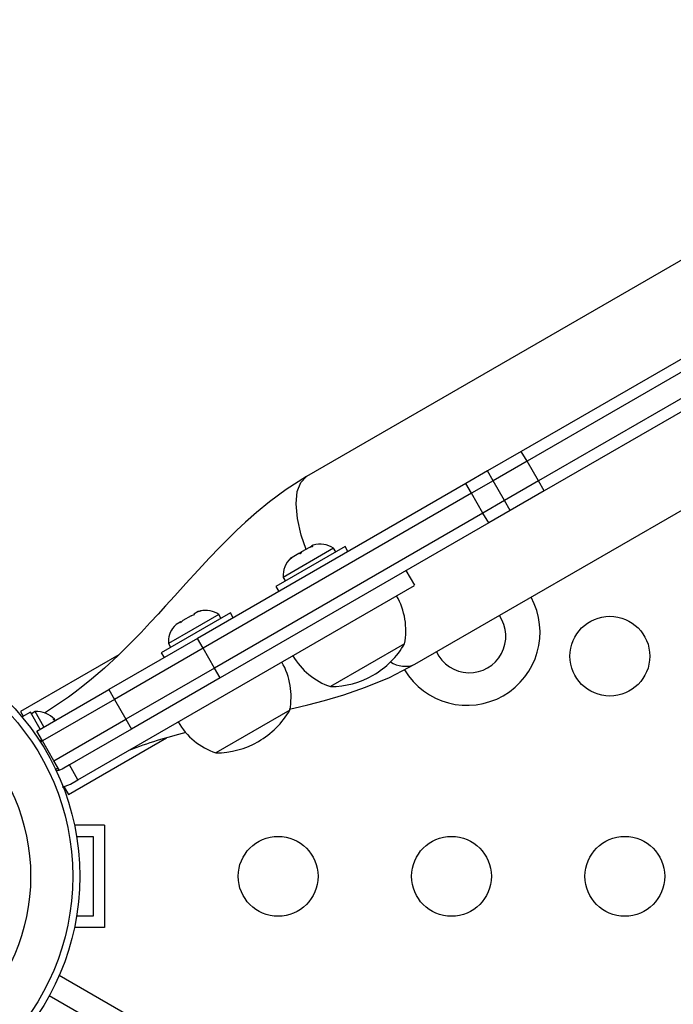
# Model space of a CAD drawing. Extents: x -118 to 920, y -16 to 684.
# Drawn here: x 289 to 296, y 350 to 361 of the extents above; entities that cross this region are included whole.
import ezdxf

# ---------------------------------------------------------------- set-up
doc = ezdxf.new("R2010")
doc.units = 0
doc.header["$LTSCALE"] = 0.125
doc.header["$MEASUREMENT"] = 0
doc.layers.add('CONTOUR', color=7, linetype='CONTINUOUS')

msp = doc.modelspace()

# ---------------------------------------------------------------- linework, layer by layer
at = {"layer": 'CONTOUR'}
for p, q in [((322.91071, 374.09474), (291.65585, 356.04974)), ((292.84335, 353.99293), (324.09821, 372.03793)), ((296.13558, 357.55358), (294.00966, 356.32618)), ((296.19808, 357.44533), (294.07216, 356.21793)), ((296.32308, 357.22882), (294.19716, 356.00142)), ((296.38558, 357.12057), (294.25966, 355.89317)), ((294.00966, 356.32618), (293.63742, 356.11127)), ((294.07216, 356.21793), (294.00966, 356.32618)), ((294.07216, 356.21793), (293.69992, 356.00302)), ((294.19716, 356.00142), (294.07216, 356.21793)), ((293.63742, 356.11127), (293.40189, 355.97529)), ((293.69992, 356.00302), (293.63742, 356.11127)), ((293.69992, 356.00302), (293.46439, 355.86704)), ((293.82492, 355.78651), (293.69992, 356.00302)), ((294.19716, 356.00142), (293.82492, 355.78651)), ((294.25966, 355.89317), (294.19716, 356.00142)), ((293.40189, 355.97529), (290.45959, 354.27655)), ((293.46439, 355.86704), (293.40189, 355.97529)), ((294.25966, 355.89317), (293.88742, 355.67826)), ((293.46439, 355.86704), (290.52209, 354.1683)), ((293.58939, 355.65053), (293.46439, 355.86704)), ((293.82492, 355.78651), (293.58939, 355.65053)), ((293.88742, 355.67826), (293.82492, 355.78651)), ((293.88742, 355.67826), (293.65189, 355.54228)), ((293.58939, 355.65053), (290.64709, 353.95179)), ((293.65189, 355.54228), (293.58939, 355.65053)), ((293.65189, 355.54228), (290.70959, 353.84354)), ((292.07844, 355.28279), (291.32067, 354.84529)), ((291.95215, 355.26403), (291.40006, 354.94528)), ((291.57198, 355.20689), (291.60156, 355.22396)), ((291.60162, 355.224), (291.58511, 355.20448)), ((291.68828, 355.27403), (291.60162, 355.224)), ((291.72479, 355.28512), (291.68828, 355.27403)), ((291.68828, 355.27403), (291.69059, 355.27536)), ((291.69059, 355.27536), (291.70912, 355.28607)), ((291.72759, 355.29673), (291.70912, 355.28607)), ((291.70912, 355.28607), (291.72479, 355.28512)), ((291.9756, 355.22341), (291.95215, 355.26403)), ((292.10944, 355.22909), (292.07844, 355.28279)), ((291.49831, 355.16435), (291.47046, 355.13828)), ((291.47046, 355.13828), (291.48697, 355.1578)), ((291.48697, 355.1578), (291.48402, 355.1561)), ((291.49831, 355.16435), (291.48697, 355.1578)), ((291.56944, 355.20542), (291.49831, 355.16435)), ((291.58511, 355.20448), (291.56944, 355.20542)), ((292.84177, 354.85804), (292.74802, 355.02042)), ((291.40006, 354.94528), (291.42351, 354.90466)), ((289.15023, 352.72673), (292.83764, 354.85566)), ((291.32067, 354.84529), (291.35167, 354.79159)), ((290.50123, 354.5787), (290.46815, 354.56959)), ((290.46915, 354.57017), (290.50123, 354.5787)), ((290.82066, 354.5566), (290.06288, 354.1191)), ((290.29837, 354.47157), (290.27394, 354.44747)), ((290.39074, 354.5249), (290.29837, 354.47157)), ((290.42282, 354.53343), (290.39074, 354.5249)), ((290.39074, 354.5249), (290.39767, 354.5289)), ((290.39767, 354.5289), (290.41748, 354.53435)), ((290.69436, 354.53784), (290.40984, 354.37357)), ((290.46815, 354.56959), (290.4195, 354.5415)), ((290.4195, 354.5415), (290.42282, 354.53343)), ((290.46815, 354.56959), (290.46915, 354.57017)), ((290.71781, 354.49723), (290.69436, 354.53784)), ((290.85166, 354.50291), (290.82066, 354.5566)), ((290.40984, 354.37357), (290.14227, 354.21909)), ((290.22689, 354.4303), (290.20346, 354.40678)), ((290.27061, 354.45554), (290.22689, 354.4303)), ((290.27225, 354.45649), (290.27061, 354.45554)), ((290.27394, 354.44747), (290.27061, 354.45554)), ((290.2749, 354.45802), (290.27225, 354.45649)), ((290.27618, 354.44969), (290.27225, 354.45649)), ((290.2749, 354.45802), (290.27654, 354.45896)), ((290.27843, 354.4519), (290.2749, 354.45802)), ((290.45959, 354.27655), (289.48815, 353.71569)), ((290.52209, 354.1683), (290.45959, 354.27655)), ((290.52209, 354.1683), (289.55065, 353.60744)), ((290.14227, 354.21909), (290.16572, 354.17848)), ((290.64709, 353.95179), (290.52209, 354.1683)), ((292.73026, 354.21631), (291.91836, 353.74756)), ((289.59904, 354.09725), (288.52075, 353.4747)), ((290.06288, 354.1191), (290.09388, 354.06541)), ((290.64709, 353.95179), (289.67565, 353.39093)), ((290.70959, 353.84354), (290.64709, 353.95179)), ((290.70959, 353.84354), (289.73815, 353.28268)), ((288.69947, 353.26034), (289.48815, 353.71569)), ((289.48815, 353.71569), (289.55065, 353.60744)), ((289.55065, 353.60744), (288.76197, 353.15209)), ((289.55065, 353.60744), (289.67565, 353.39093)), ((288.52075, 353.4747), (288.55038, 353.42337)), ((288.62943, 353.46901), (288.53774, 353.41607)), ((288.53879, 353.41426), (288.53774, 353.41607)), ((288.7367, 353.28322), (288.62943, 353.46901)), ((288.68104, 353.47343), (288.64042, 353.44998)), ((288.77791, 353.30563), (288.68104, 353.47343)), ((288.88021, 353.39235), (288.89712, 353.38036)), ((288.89695, 353.37436), (288.88021, 353.39235)), ((288.88697, 352.93558), (289.67565, 353.39093)), ((288.89712, 353.38036), (288.89186, 353.38947)), ((289.67565, 353.39093), (289.73815, 353.28268)), ((291.47247, 353.49013), (290.66057, 353.02138)), ((288.89968, 353.37593), (288.89712, 353.38036)), ((289.73815, 353.28268), (289.05648, 352.88911)), ((288.76197, 353.15209), (288.69947, 353.26034)), ((289.04575, 352.56537), (290.12077, 353.18604)), ((288.73025, 353.15453), (288.75298, 353.16766)), ((288.75689, 353.16088), (288.7345, 353.14796)), ((288.76197, 353.15209), (288.74, 353.13941)), ((288.88697, 352.93558), (288.76197, 353.15209)), ((288.94947, 352.82733), (288.88697, 352.93558)), ((288.90545, 352.84149), (288.93233, 352.85701)), ((289.05648, 352.88911), (288.97666, 352.84303)), ((289.12248, 352.92722), (289.05648, 352.88911)), ((289.15023, 352.72673), (289.05648, 352.88911)), ((288.98034, 352.6466), (289.07041, 352.68065)), ((288.99836, 352.64745), (289.04575, 352.56537)), ((289.07041, 352.68065), (289.15023, 352.72673)), ((289.4429, 352.23134), (289.11177, 352.23134)), ((289.4429, 352.23134), (289.4429, 351.10634)), ((289.13508, 352.10634), (289.3179, 352.10634)), ((289.3179, 352.10634), (289.3179, 351.23134)), ((289.3179, 351.23134), (289.13508, 351.23134)), ((289.4429, 351.10634), (289.11177, 351.10634)), ((288.94588, 350.58516), (327.26508, 328.46156)), ((327.17734, 328.22296), (288.83561, 350.35957))]:
    msp.add_line(p, q, dxfattribs=at)
at = {"layer": 'CONTOUR', "flags": 128}
for points in [[(291.65586, 356.04977), (291.43139, 355.90751), (291.25002, 355.77386), (291.10557, 355.65557), (290.98607, 355.55006), (290.88749, 355.4581), (290.80256, 355.37555), (290.70161, 355.27385), (290.59213, 355.15969), (290.46686, 355.02515), (290.3311, 354.87616), (290.21121, 354.74334), (290.1103, 354.63169), (290.02808, 354.54144), (289.9427, 354.44889), (289.84156, 354.34143), (289.72411, 354.22045), (289.59111, 354.08944), (289.44206, 353.95136), (289.29953, 353.8287), (289.20502, 353.75254), (289.12064, 353.68797), (289.04504, 353.63274), (288.96939, 353.57982), (288.87117, 353.5143), (288.7822, 353.45809)], [(291.6505, 355.25222), (291.59827, 355.40709), (291.55638, 355.59069), (291.54112, 355.75241), (291.55309, 355.88604), (291.59183, 355.98643), (291.65585, 356.04974)], [(291.46688, 353.49982), (291.51576, 353.51086), (291.66999, 353.54834), (291.85372, 353.59681), (292.06559, 353.65951), (292.30349, 353.74135), (292.56424, 353.84931), (292.84333, 353.99291)], [(288.97666, 352.84303), (288.94199, 352.83015), (288.90511, 352.82942)]]:
    msp.add_lwpolyline(points, dxfattribs=at)
at = {"layer": 'CONTOUR'}
for centre, radius in [((294.98037, 354.08149), 0.4375), ((286.4429, 351.66884), 2.7275), ((286.4429, 351.66884), 2.64952), ((286.4429, 351.66884), 2.18858), ((291.34412, 351.66884), 0.4375), ((293.24412, 351.66884), 0.4375), ((295.14412, 351.66884), 0.4375)]:
    msp.add_circle(centre, radius, dxfattribs=at)
for centre, radius, start, end in [((291.80714, 355.05561), 0.2539, 55.170658, 108.258924), ((291.65306, 354.96665), 0.2539, 131.741076, 184.829342), ((291.97858, 354.36195), 0.76565, 349.034755, 29.853154), ((293.41484, 354.34309), 0.8, 210.8059, 28.746555), ((290.54935, 354.32943), 0.2539, 55.170658, 102.864233), ((293.43984, 354.29979), 0.4, 205.339581, 34.660419), ((290.39527, 354.24047), 0.2539, 139.16999, 184.829342), ((291.9161, 354.68897), 0.94141, 300, 329.862834), ((292.16807, 354.47135), 0.76565, 210.146846, 250.965245), ((290.7208, 353.63577), 0.76565, 349.034755, 29.853154), ((292.7344, 354.2481), 0.27746, 235.297704, 293.120179), ((291.9161, 354.68897), 0.94141, 270.137166, 300), ((288.70241, 353.22043), 0.2539, 41.741076, 94.829342), ((290.65832, 353.96278), 0.94141, 300, 329.862834), ((290.91028, 353.74517), 0.76565, 210.146846, 250.965245), ((291.50048, 348.4042), 4.97863, 103.567775, 111.089814), ((290.65832, 353.96278), 0.94141, 270.137166, 300)]:
    msp.add_arc(centre, radius, start, end, dxfattribs=at)

doc.saveas('drawing.dxf')
